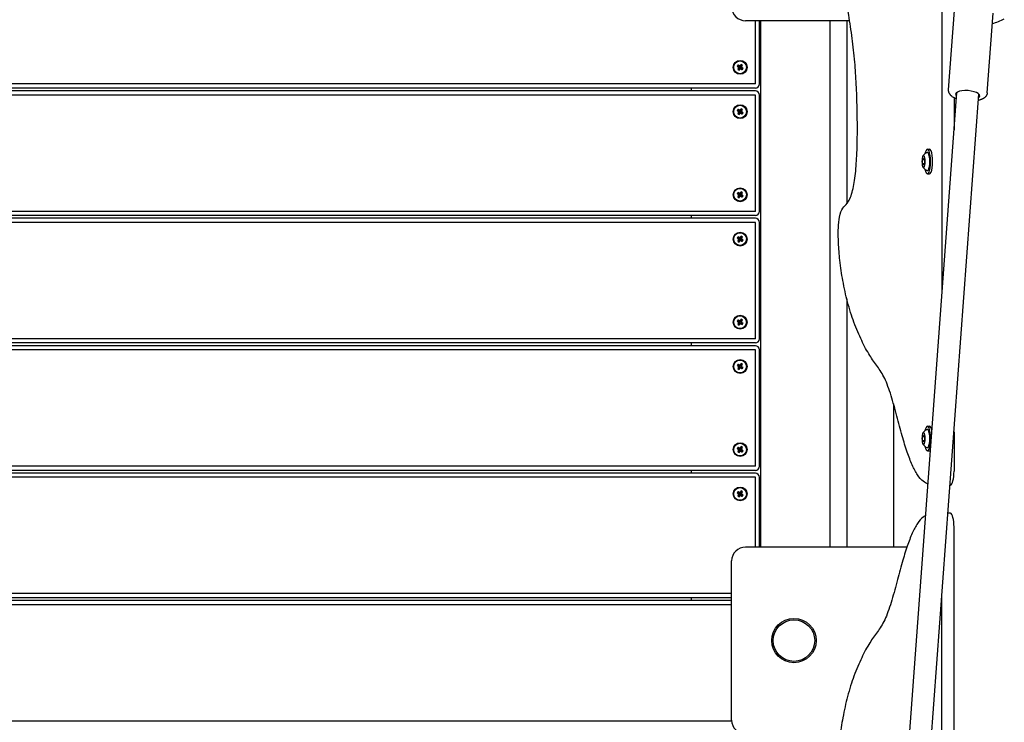
# Model space of a CAD drawing. Units: millimetres. Extents: x -9176 to 3321, y -12695 to -3602.
# Drawn here: x -4950 to -4239, y -6724 to -6217 of the extents above; entities that cross this region are included whole.
import ezdxf

# ---------------------------------------------------------------- set-up
doc = ezdxf.new("R2010")
doc.units = ezdxf.units.MM
doc.layers.add('Системный слой', color=7, linetype='Continuous')

msp = doc.modelspace()

# ---------------------------------------------------------------- linework, layer by layer
at = {"layer": 'Системный слой', "color": 18, "true_color": 0x000000}
for p, q in [((-4283.99, -6095.9), (-4283.99, -6414.69)), ((-4279.18, -6267.73), (-4274.96, -6210.37)), ((-4251.26, -6269.79), (-4247.03, -6212.43)), ((-4350.84, -6217.82), (-4425.84, -6217.82)), ((-4418.71, -6263.45), (-4418.71, -6217.82)), ((-4415.71, -6263.45), (-4415.71, -6217.82)), ((-4414.71, -6597.82), (-4414.71, -6217.82)), ((-4364.71, -6597.82), (-4364.71, -6217.82)), ((-4352.69, -6217.82), (-4352.69, -6350.03)), ((-4350.66, -6217.78), (-4350.84, -6217.82)), ((-4350.84, -6217.82), (-4350.66, -6217.78)), ((-4431.2, -6249.71), (-4431.86, -6250.65)), ((-4431.86, -6250.65), (-4431.25, -6251.08)), ((-4431.86, -6250.65), (-4430.35, -6251.21)), ((-4431.45, -6252.95), (-4430.23, -6251.9)), ((-4431.02, -6252.34), (-4431.45, -6252.95)), ((-4431.45, -6252.95), (-4430.51, -6253.61)), ((-4431.25, -6251.08), (-4430.78, -6251.65)), ((-4431.25, -6251.08), (-4430.17, -6251.34)), ((-4430.59, -6250.14), (-4431.2, -6249.71)), ((-4431.2, -6249.71), (-4430.15, -6250.93)), ((-4430.78, -6251.65), (-4431.02, -6252.34)), ((-4431.02, -6252.34), (-4430.1, -6251.72)), ((-4430.78, -6251.65), (-4430.03, -6251.51)), ((-4429.9, -6250.38), (-4430.59, -6250.14)), ((-4430.59, -6250.14), (-4429.97, -6251.06)), ((-4430.51, -6253.61), (-4429.95, -6252.1)), ((-4430.51, -6253.61), (-4430.08, -6253)), ((-4430.35, -6251.21), (-4430.15, -6250.93)), ((-4430.17, -6251.34), (-4430.35, -6251.21)), ((-4430.23, -6251.9), (-4430.1, -6251.72)), ((-4429.95, -6252.1), (-4430.23, -6251.9)), ((-4430.03, -6251.51), (-4430.17, -6251.34)), ((-4430.15, -6250.93), (-4429.97, -6251.06)), ((-4430.1, -6251.72), (-4430.03, -6251.51)), ((-4430.08, -6253), (-4429.82, -6251.92)), ((-4430.08, -6253), (-4429.52, -6252.53)), ((-4429.97, -6251.06), (-4429.76, -6251.13)), ((-4429.82, -6251.92), (-4429.95, -6252.1)), ((-4429.33, -6249.91), (-4429.9, -6250.38)), ((-4429.9, -6250.38), (-4429.76, -6251.13)), ((-4429.65, -6251.78), (-4429.82, -6251.92)), ((-4429.76, -6251.13), (-4429.59, -6250.99)), ((-4429.44, -6251.85), (-4429.65, -6251.78)), ((-4429.52, -6252.53), (-4429.65, -6251.78)), ((-4429.33, -6249.91), (-4429.59, -6250.99)), ((-4429.59, -6250.99), (-4429.46, -6250.81)), ((-4429.52, -6252.53), (-4428.82, -6252.77)), ((-4428.9, -6249.3), (-4429.46, -6250.81)), ((-4429.46, -6250.81), (-4429.18, -6251.01)), ((-4428.82, -6252.77), (-4429.44, -6251.85)), ((-4429.26, -6251.98), (-4429.44, -6251.85)), ((-4429.31, -6251.19), (-4429.38, -6251.4)), ((-4428.63, -6251.26), (-4429.38, -6251.4)), ((-4429.38, -6251.4), (-4429.24, -6251.57)), ((-4428.9, -6249.3), (-4429.33, -6249.91)), ((-4428.39, -6250.57), (-4429.31, -6251.19)), ((-4429.18, -6251.01), (-4429.31, -6251.19)), ((-4429.06, -6251.7), (-4429.26, -6251.98)), ((-4428.21, -6253.2), (-4429.26, -6251.98)), ((-4428.17, -6251.83), (-4429.24, -6251.57)), ((-4429.24, -6251.57), (-4429.06, -6251.7)), ((-4427.96, -6249.96), (-4429.18, -6251.01)), ((-4427.55, -6252.26), (-4429.06, -6251.7)), ((-4427.96, -6249.96), (-4428.9, -6249.3)), ((-4428.82, -6252.77), (-4428.21, -6253.2)), ((-4428.63, -6251.26), (-4428.39, -6250.57)), ((-4428.17, -6251.83), (-4428.63, -6251.26)), ((-4428.39, -6250.57), (-4427.96, -6249.96)), ((-4428.21, -6253.2), (-4427.55, -6252.26)), ((-4427.55, -6252.26), (-4428.17, -6251.83)), ((-4418.71, -6263.45), (-5572.71, -6263.45)), ((-4418.71, -6266.45), (-5572.71, -6266.45)), ((-4418.71, -6268.45), (-5572.71, -6268.45)), ((-4464.71, -6268.45), (-4464.71, -6266.45)), ((-4341.8, -7199.86), (-4273.3, -6269.62)), ((-4418.71, -6271.45), (-5572.71, -6271.45)), ((-4418.71, -6355.45), (-4418.71, -6271.45)), ((-4415.71, -6355.45), (-4415.71, -6271.45)), ((-4325.84, -7201.04), (-4257.35, -6270.8)), ((-4275.29, -6273.39), (-4275.29, -6296.62)), ((-4431.2, -6281.71), (-4431.86, -6282.65)), ((-4431.86, -6282.65), (-4431.25, -6283.08)), ((-4431.86, -6282.65), (-4430.35, -6283.21)), ((-4431.45, -6284.95), (-4430.23, -6283.9)), ((-4431.25, -6283.08), (-4430.78, -6283.65)), ((-4431.25, -6283.08), (-4430.17, -6283.34)), ((-4430.59, -6282.14), (-4431.2, -6281.71)), ((-4431.2, -6281.71), (-4430.15, -6282.93)), ((-4430.78, -6283.65), (-4431.02, -6284.34)), ((-4431.02, -6284.34), (-4430.1, -6283.72)), ((-4430.78, -6283.65), (-4430.03, -6283.51)), ((-4429.9, -6282.38), (-4430.59, -6282.14)), ((-4430.59, -6282.14), (-4429.97, -6283.06)), ((-4430.35, -6283.21), (-4430.15, -6282.93)), ((-4430.17, -6283.34), (-4430.35, -6283.21)), ((-4430.23, -6283.9), (-4430.1, -6283.72)), ((-4429.95, -6284.1), (-4430.23, -6283.9)), ((-4430.03, -6283.51), (-4430.17, -6283.34)), ((-4430.15, -6282.93), (-4429.97, -6283.06)), ((-4430.1, -6283.72), (-4430.03, -6283.51)), ((-4430.08, -6285), (-4429.82, -6283.92)), ((-4429.97, -6283.06), (-4429.76, -6283.13)), ((-4429.82, -6283.92), (-4429.95, -6284.1)), ((-4429.33, -6281.91), (-4429.9, -6282.38)), ((-4429.9, -6282.38), (-4429.76, -6283.13)), ((-4429.65, -6283.78), (-4429.82, -6283.92)), ((-4429.76, -6283.13), (-4429.59, -6282.99)), ((-4429.44, -6283.85), (-4429.65, -6283.78)), ((-4429.52, -6284.53), (-4429.65, -6283.78)), ((-4429.33, -6281.91), (-4429.59, -6282.99)), ((-4429.59, -6282.99), (-4429.46, -6282.81)), ((-4428.9, -6281.3), (-4429.46, -6282.81)), ((-4429.46, -6282.81), (-4429.18, -6283.01)), ((-4428.82, -6284.77), (-4429.44, -6283.85)), ((-4429.26, -6283.98), (-4429.44, -6283.85)), ((-4429.31, -6283.19), (-4429.38, -6283.4)), ((-4428.63, -6283.26), (-4429.38, -6283.4)), ((-4429.38, -6283.4), (-4429.24, -6283.57)), ((-4428.9, -6281.3), (-4429.33, -6281.91)), ((-4428.39, -6282.57), (-4429.31, -6283.19)), ((-4429.18, -6283.01), (-4429.31, -6283.19)), ((-4429.06, -6283.7), (-4429.26, -6283.98)), ((-4428.21, -6285.2), (-4429.26, -6283.98)), ((-4428.17, -6283.83), (-4429.24, -6283.57)), ((-4429.24, -6283.57), (-4429.06, -6283.7)), ((-4427.96, -6281.96), (-4429.18, -6283.01)), ((-4427.55, -6284.26), (-4429.06, -6283.7)), ((-4427.96, -6281.96), (-4428.9, -6281.3)), ((-4428.63, -6283.26), (-4428.39, -6282.57)), ((-4428.17, -6283.83), (-4428.63, -6283.26)), ((-4428.39, -6282.57), (-4427.96, -6281.96)), ((-4427.55, -6284.26), (-4428.17, -6283.83)), ((-4431.02, -6284.34), (-4431.45, -6284.95)), ((-4431.45, -6284.95), (-4430.51, -6285.61)), ((-4430.51, -6285.61), (-4429.95, -6284.1)), ((-4430.51, -6285.61), (-4430.08, -6285)), ((-4430.08, -6285), (-4429.52, -6284.53)), ((-4429.52, -6284.53), (-4428.82, -6284.77)), ((-4428.82, -6284.77), (-4428.21, -6285.2)), ((-4428.21, -6285.2), (-4427.55, -6284.26)), ((-4294.49, -6310.57), (-4293.04, -6310.57)), ((-4297.94, -6318.03), (-4297.29, -6316.59)), ((-4297.94, -6320.92), (-4297.94, -6318.03)), ((-4297.94, -6318.03), (-4296.65, -6318.03)), ((-4297.29, -6316.59), (-4296.65, -6318.03)), ((-4296.65, -6318.03), (-4296.65, -6320.92)), ((-4297.94, -6320.92), (-4296.65, -6320.92)), ((-4297.29, -6322.36), (-4297.94, -6320.92)), ((-4296.65, -6320.92), (-4297.29, -6322.36)), ((-4294.49, -6328.37), (-4293.04, -6328.37)), ((-4431.2, -6341.71), (-4431.86, -6342.65)), ((-4431.86, -6342.65), (-4431.25, -6343.08)), ((-4431.86, -6342.65), (-4430.35, -6343.21)), ((-4431.45, -6344.95), (-4430.23, -6343.9)), ((-4431.02, -6344.34), (-4431.45, -6344.95)), ((-4431.45, -6344.95), (-4430.51, -6345.61)), ((-4431.25, -6343.08), (-4430.78, -6343.65)), ((-4431.25, -6343.08), (-4430.17, -6343.34)), ((-4430.59, -6342.14), (-4431.2, -6341.71)), ((-4431.2, -6341.71), (-4430.15, -6342.93)), ((-4430.78, -6343.65), (-4431.02, -6344.34)), ((-4431.02, -6344.34), (-4430.1, -6343.72)), ((-4430.78, -6343.65), (-4430.03, -6343.51)), ((-4429.9, -6342.38), (-4430.59, -6342.14)), ((-4430.59, -6342.14), (-4429.97, -6343.06)), ((-4430.51, -6345.61), (-4429.95, -6344.1)), ((-4430.51, -6345.61), (-4430.08, -6345)), ((-4430.35, -6343.21), (-4430.15, -6342.93)), ((-4430.17, -6343.34), (-4430.35, -6343.21)), ((-4430.23, -6343.9), (-4430.1, -6343.72)), ((-4429.95, -6344.1), (-4430.23, -6343.9)), ((-4430.03, -6343.51), (-4430.17, -6343.34)), ((-4430.15, -6342.93), (-4429.97, -6343.06)), ((-4430.1, -6343.72), (-4430.03, -6343.51)), ((-4430.08, -6345), (-4429.82, -6343.92)), ((-4430.08, -6345), (-4429.52, -6344.53)), ((-4429.97, -6343.06), (-4429.76, -6343.13)), ((-4429.82, -6343.92), (-4429.95, -6344.1)), ((-4429.33, -6341.91), (-4429.9, -6342.38)), ((-4429.9, -6342.38), (-4429.76, -6343.13)), ((-4429.65, -6343.78), (-4429.82, -6343.92)), ((-4429.76, -6343.13), (-4429.59, -6342.99)), ((-4429.44, -6343.85), (-4429.65, -6343.78)), ((-4429.52, -6344.53), (-4429.65, -6343.78)), ((-4429.33, -6341.91), (-4429.59, -6342.99)), ((-4429.59, -6342.99), (-4429.46, -6342.81)), ((-4429.52, -6344.53), (-4428.82, -6344.77)), ((-4428.9, -6341.3), (-4429.46, -6342.81)), ((-4429.46, -6342.81), (-4429.18, -6343.01)), ((-4428.82, -6344.77), (-4429.44, -6343.85)), ((-4429.26, -6343.98), (-4429.44, -6343.85)), ((-4429.31, -6343.19), (-4429.38, -6343.4)), ((-4428.63, -6343.26), (-4429.38, -6343.4)), ((-4429.38, -6343.4), (-4429.24, -6343.57)), ((-4428.9, -6341.3), (-4429.33, -6341.91)), ((-4428.39, -6342.57), (-4429.31, -6343.19)), ((-4429.18, -6343.01), (-4429.31, -6343.19)), ((-4429.06, -6343.7), (-4429.26, -6343.98)), ((-4428.21, -6345.2), (-4429.26, -6343.98)), ((-4428.17, -6343.83), (-4429.24, -6343.57)), ((-4429.24, -6343.57), (-4429.06, -6343.7)), ((-4427.96, -6341.96), (-4429.18, -6343.01)), ((-4427.55, -6344.26), (-4429.06, -6343.7)), ((-4427.96, -6341.96), (-4428.9, -6341.3)), ((-4428.82, -6344.77), (-4428.21, -6345.2)), ((-4428.63, -6343.26), (-4428.39, -6342.57)), ((-4428.17, -6343.83), (-4428.63, -6343.26)), ((-4428.39, -6342.57), (-4427.96, -6341.96)), ((-4428.21, -6345.2), (-4427.55, -6344.26)), ((-4427.55, -6344.26), (-4428.17, -6343.83)), ((-4418.71, -6355.45), (-5572.71, -6355.45)), ((-4418.71, -6358.45), (-5572.71, -6358.45)), ((-4418.71, -6360.45), (-5572.71, -6360.45)), ((-4464.71, -6360.45), (-4464.71, -6358.45)), ((-4418.71, -6363.45), (-5572.71, -6363.45)), ((-4418.71, -6447.45), (-4418.71, -6363.45)), ((-4415.71, -6447.45), (-4415.71, -6363.45)), ((-4431.2, -6373.71), (-4431.86, -6374.65)), ((-4431.86, -6374.65), (-4431.25, -6375.08)), ((-4431.86, -6374.65), (-4430.35, -6375.21)), ((-4431.45, -6376.95), (-4430.23, -6375.9)), ((-4431.02, -6376.34), (-4431.45, -6376.95)), ((-4431.25, -6375.08), (-4430.78, -6375.65)), ((-4431.25, -6375.08), (-4430.17, -6375.34)), ((-4430.59, -6374.14), (-4431.2, -6373.71)), ((-4431.2, -6373.71), (-4430.15, -6374.93)), ((-4430.78, -6375.65), (-4431.02, -6376.34)), ((-4431.02, -6376.34), (-4430.1, -6375.72)), ((-4430.78, -6375.65), (-4430.03, -6375.51)), ((-4429.9, -6374.38), (-4430.59, -6374.14)), ((-4430.59, -6374.14), (-4429.97, -6375.06)), ((-4430.51, -6377.61), (-4429.95, -6376.1)), ((-4430.35, -6375.21), (-4430.15, -6374.93)), ((-4430.17, -6375.34), (-4430.35, -6375.21)), ((-4430.23, -6375.9), (-4430.1, -6375.72)), ((-4429.95, -6376.1), (-4430.23, -6375.9)), ((-4430.03, -6375.51), (-4430.17, -6375.34)), ((-4430.15, -6374.93), (-4429.97, -6375.06)), ((-4430.1, -6375.72), (-4430.03, -6375.51)), ((-4430.08, -6377), (-4429.82, -6375.92)), ((-4429.97, -6375.06), (-4429.76, -6375.13)), ((-4429.82, -6375.92), (-4429.95, -6376.1)), ((-4429.33, -6373.91), (-4429.9, -6374.38)), ((-4429.9, -6374.38), (-4429.76, -6375.13)), ((-4429.65, -6375.78), (-4429.82, -6375.92)), ((-4429.76, -6375.13), (-4429.59, -6374.99)), ((-4429.44, -6375.85), (-4429.65, -6375.78)), ((-4429.52, -6376.53), (-4429.65, -6375.78)), ((-4429.33, -6373.91), (-4429.59, -6374.99)), ((-4429.59, -6374.99), (-4429.46, -6374.81)), ((-4428.9, -6373.3), (-4429.46, -6374.81)), ((-4429.46, -6374.81), (-4429.18, -6375.01)), ((-4428.82, -6376.77), (-4429.44, -6375.85)), ((-4429.26, -6375.98), (-4429.44, -6375.85)), ((-4429.31, -6375.19), (-4429.38, -6375.4)), ((-4428.63, -6375.26), (-4429.38, -6375.4)), ((-4429.38, -6375.4), (-4429.24, -6375.57)), ((-4428.9, -6373.3), (-4429.33, -6373.91)), ((-4428.39, -6374.57), (-4429.31, -6375.19)), ((-4429.18, -6375.01), (-4429.31, -6375.19)), ((-4429.06, -6375.7), (-4429.26, -6375.98)), ((-4428.21, -6377.2), (-4429.26, -6375.98)), ((-4428.17, -6375.83), (-4429.24, -6375.57)), ((-4429.24, -6375.57), (-4429.06, -6375.7)), ((-4427.96, -6373.96), (-4429.18, -6375.01)), ((-4427.55, -6376.26), (-4429.06, -6375.7)), ((-4427.96, -6373.96), (-4428.9, -6373.3)), ((-4428.63, -6375.26), (-4428.39, -6374.57)), ((-4428.17, -6375.83), (-4428.63, -6375.26)), ((-4428.39, -6374.57), (-4427.96, -6373.96)), ((-4428.21, -6377.2), (-4427.55, -6376.26)), ((-4427.55, -6376.26), (-4428.17, -6375.83)), ((-4431.45, -6376.95), (-4430.51, -6377.61)), ((-4430.51, -6377.61), (-4430.08, -6377)), ((-4430.08, -6377), (-4429.52, -6376.53)), ((-4429.52, -6376.53), (-4428.82, -6376.77)), ((-4428.82, -6376.77), (-4428.21, -6377.2)), ((-4352.69, -6418.71), (-4352.69, -6597.82)), ((-4428.9, -6433.3), (-4429.46, -6434.81)), ((-4428.9, -6433.3), (-4429.33, -6433.91)), ((-4427.96, -6433.96), (-4428.9, -6433.3)), ((-4431.2, -6433.71), (-4431.86, -6434.65)), ((-4431.86, -6434.65), (-4431.25, -6435.08)), ((-4431.86, -6434.65), (-4430.35, -6435.21)), ((-4431.45, -6436.95), (-4430.23, -6435.9)), ((-4431.02, -6436.34), (-4431.45, -6436.95)), ((-4431.45, -6436.95), (-4430.51, -6437.61)), ((-4431.25, -6435.08), (-4430.78, -6435.65)), ((-4431.25, -6435.08), (-4430.17, -6435.34)), ((-4430.59, -6434.14), (-4431.2, -6433.71)), ((-4431.2, -6433.71), (-4430.15, -6434.93)), ((-4430.78, -6435.65), (-4431.02, -6436.34)), ((-4431.02, -6436.34), (-4430.1, -6435.72)), ((-4430.78, -6435.65), (-4430.03, -6435.51)), ((-4429.9, -6434.38), (-4430.59, -6434.14)), ((-4430.59, -6434.14), (-4429.97, -6435.06)), ((-4430.51, -6437.61), (-4429.95, -6436.1)), ((-4430.51, -6437.61), (-4430.08, -6437)), ((-4430.35, -6435.21), (-4430.15, -6434.93)), ((-4430.17, -6435.34), (-4430.35, -6435.21)), ((-4430.23, -6435.9), (-4430.1, -6435.72)), ((-4429.95, -6436.1), (-4430.23, -6435.9)), ((-4430.03, -6435.51), (-4430.17, -6435.34)), ((-4430.15, -6434.93), (-4429.97, -6435.06)), ((-4430.1, -6435.72), (-4430.03, -6435.51)), ((-4430.08, -6437), (-4429.82, -6435.92)), ((-4430.08, -6437), (-4429.52, -6436.53)), ((-4429.97, -6435.06), (-4429.76, -6435.13)), ((-4429.82, -6435.92), (-4429.95, -6436.1)), ((-4429.33, -6433.91), (-4429.9, -6434.38)), ((-4429.9, -6434.38), (-4429.76, -6435.13)), ((-4429.65, -6435.78), (-4429.82, -6435.92)), ((-4429.76, -6435.13), (-4429.59, -6434.99)), ((-4429.44, -6435.85), (-4429.65, -6435.78)), ((-4429.52, -6436.53), (-4429.65, -6435.78)), ((-4429.33, -6433.91), (-4429.59, -6434.99)), ((-4429.59, -6434.99), (-4429.46, -6434.81)), ((-4429.52, -6436.53), (-4428.82, -6436.77)), ((-4429.46, -6434.81), (-4429.18, -6435.01)), ((-4428.82, -6436.77), (-4429.44, -6435.85)), ((-4429.26, -6435.98), (-4429.44, -6435.85)), ((-4429.31, -6435.19), (-4429.38, -6435.4)), ((-4428.63, -6435.26), (-4429.38, -6435.4)), ((-4429.38, -6435.4), (-4429.24, -6435.57)), ((-4428.39, -6434.57), (-4429.31, -6435.19)), ((-4429.18, -6435.01), (-4429.31, -6435.19)), ((-4429.06, -6435.7), (-4429.26, -6435.98)), ((-4428.21, -6437.2), (-4429.26, -6435.98)), ((-4428.17, -6435.83), (-4429.24, -6435.57)), ((-4429.24, -6435.57), (-4429.06, -6435.7)), ((-4427.96, -6433.96), (-4429.18, -6435.01)), ((-4427.55, -6436.26), (-4429.06, -6435.7)), ((-4428.82, -6436.77), (-4428.21, -6437.2)), ((-4428.63, -6435.26), (-4428.39, -6434.57)), ((-4428.17, -6435.83), (-4428.63, -6435.26)), ((-4428.39, -6434.57), (-4427.96, -6433.96)), ((-4428.21, -6437.2), (-4427.55, -6436.26)), ((-4427.55, -6436.26), (-4428.17, -6435.83)), ((-4418.71, -6447.45), (-5572.71, -6447.45)), ((-4418.71, -6450.45), (-5572.71, -6450.45)), ((-4418.71, -6452.45), (-5572.71, -6452.45)), ((-4464.71, -6452.45), (-4464.71, -6450.45)), ((-4418.71, -6455.45), (-5572.71, -6455.45)), ((-4418.71, -6539.45), (-4418.71, -6455.45)), ((-4415.71, -6539.45), (-4415.71, -6455.45)), ((-4431.2, -6465.71), (-4431.86, -6466.65)), ((-4431.86, -6466.65), (-4431.25, -6467.08)), ((-4431.86, -6466.65), (-4430.35, -6467.21)), ((-4431.45, -6468.95), (-4430.23, -6467.9)), ((-4431.02, -6468.34), (-4431.45, -6468.95)), ((-4431.25, -6467.08), (-4430.78, -6467.65)), ((-4431.25, -6467.08), (-4430.17, -6467.34)), ((-4430.59, -6466.14), (-4431.2, -6465.71)), ((-4431.2, -6465.71), (-4430.15, -6466.93)), ((-4430.78, -6467.65), (-4431.02, -6468.34)), ((-4431.02, -6468.34), (-4430.1, -6467.72)), ((-4430.78, -6467.65), (-4430.03, -6467.51)), ((-4429.9, -6466.38), (-4430.59, -6466.14)), ((-4430.59, -6466.14), (-4429.97, -6467.06)), ((-4430.51, -6469.61), (-4429.95, -6468.1)), ((-4430.35, -6467.21), (-4430.15, -6466.93)), ((-4430.17, -6467.34), (-4430.35, -6467.21)), ((-4430.23, -6467.9), (-4430.1, -6467.72)), ((-4429.95, -6468.1), (-4430.23, -6467.9)), ((-4430.03, -6467.51), (-4430.17, -6467.34)), ((-4430.15, -6466.93), (-4429.97, -6467.06)), ((-4430.1, -6467.72), (-4430.03, -6467.51)), ((-4430.08, -6469), (-4429.82, -6467.92)), ((-4430.08, -6469), (-4429.52, -6468.53)), ((-4429.97, -6467.06), (-4429.76, -6467.13)), ((-4429.82, -6467.92), (-4429.95, -6468.1)), ((-4429.33, -6465.91), (-4429.9, -6466.38)), ((-4429.9, -6466.38), (-4429.76, -6467.13)), ((-4429.65, -6467.78), (-4429.82, -6467.92)), ((-4429.76, -6467.13), (-4429.59, -6466.99)), ((-4429.44, -6467.85), (-4429.65, -6467.78)), ((-4429.52, -6468.53), (-4429.65, -6467.78)), ((-4429.33, -6465.91), (-4429.59, -6466.99)), ((-4429.59, -6466.99), (-4429.46, -6466.81)), ((-4429.52, -6468.53), (-4428.82, -6468.77)), ((-4428.9, -6465.3), (-4429.46, -6466.81)), ((-4429.46, -6466.81), (-4429.18, -6467.01)), ((-4428.82, -6468.77), (-4429.44, -6467.85)), ((-4429.26, -6467.98), (-4429.44, -6467.85)), ((-4429.31, -6467.19), (-4429.38, -6467.4)), ((-4428.63, -6467.26), (-4429.38, -6467.4)), ((-4429.38, -6467.4), (-4429.24, -6467.57)), ((-4428.9, -6465.3), (-4429.33, -6465.91)), ((-4428.39, -6466.57), (-4429.31, -6467.19)), ((-4429.18, -6467.01), (-4429.31, -6467.19)), ((-4429.06, -6467.7), (-4429.26, -6467.98)), ((-4428.21, -6469.2), (-4429.26, -6467.98)), ((-4428.17, -6467.83), (-4429.24, -6467.57)), ((-4429.24, -6467.57), (-4429.06, -6467.7)), ((-4427.96, -6465.96), (-4429.18, -6467.01)), ((-4427.55, -6468.26), (-4429.06, -6467.7)), ((-4427.96, -6465.96), (-4428.9, -6465.3)), ((-4428.82, -6468.77), (-4428.21, -6469.2)), ((-4428.63, -6467.26), (-4428.39, -6466.57)), ((-4428.17, -6467.83), (-4428.63, -6467.26)), ((-4428.39, -6466.57), (-4427.96, -6465.96)), ((-4428.21, -6469.2), (-4427.55, -6468.26)), ((-4427.55, -6468.26), (-4428.17, -6467.83)), ((-4431.45, -6468.95), (-4430.51, -6469.61)), ((-4430.51, -6469.61), (-4430.08, -6469)), ((-4318.99, -6494.42), (-4318.99, -6597.82)), ((-4294.49, -6510.57), (-4293.04, -6510.57)), ((-4297.94, -6518.03), (-4297.29, -6516.59)), ((-4297.94, -6520.92), (-4297.94, -6518.03)), ((-4297.94, -6518.03), (-4296.65, -6518.03)), ((-4297.29, -6516.59), (-4296.65, -6518.03)), ((-4296.65, -6518.03), (-4296.65, -6520.92)), ((-4275.29, -6514.5), (-4275.29, -6543.05)), ((-4431.2, -6525.71), (-4431.86, -6526.65)), ((-4430.59, -6526.14), (-4431.2, -6525.71)), ((-4431.2, -6525.71), (-4430.15, -6526.93)), ((-4428.9, -6525.3), (-4429.46, -6526.81)), ((-4428.9, -6525.3), (-4429.33, -6525.91)), ((-4427.96, -6525.96), (-4428.9, -6525.3)), ((-4297.94, -6520.92), (-4296.65, -6520.92)), ((-4297.29, -6522.36), (-4297.94, -6520.92)), ((-4296.65, -6520.92), (-4297.29, -6522.36)), ((-4431.86, -6526.65), (-4431.25, -6527.08)), ((-4431.86, -6526.65), (-4430.35, -6527.21)), ((-4431.45, -6528.95), (-4430.23, -6527.9)), ((-4431.02, -6528.34), (-4431.45, -6528.95)), ((-4431.45, -6528.95), (-4430.51, -6529.61)), ((-4431.25, -6527.08), (-4430.78, -6527.65)), ((-4431.25, -6527.08), (-4430.17, -6527.34)), ((-4430.78, -6527.65), (-4431.02, -6528.34)), ((-4431.02, -6528.34), (-4430.1, -6527.72)), ((-4430.78, -6527.65), (-4430.03, -6527.51)), ((-4429.9, -6526.38), (-4430.59, -6526.14)), ((-4430.59, -6526.14), (-4429.97, -6527.06)), ((-4430.51, -6529.61), (-4429.95, -6528.1)), ((-4430.51, -6529.61), (-4430.08, -6529)), ((-4430.35, -6527.21), (-4430.15, -6526.93)), ((-4430.17, -6527.34), (-4430.35, -6527.21)), ((-4430.23, -6527.9), (-4430.1, -6527.72)), ((-4429.95, -6528.1), (-4430.23, -6527.9)), ((-4430.03, -6527.51), (-4430.17, -6527.34)), ((-4430.15, -6526.93), (-4429.97, -6527.06)), ((-4430.1, -6527.72), (-4430.03, -6527.51)), ((-4430.08, -6529), (-4429.82, -6527.92)), ((-4430.08, -6529), (-4429.52, -6528.53)), ((-4429.97, -6527.06), (-4429.76, -6527.13)), ((-4429.82, -6527.92), (-4429.95, -6528.1)), ((-4429.33, -6525.91), (-4429.9, -6526.38)), ((-4429.9, -6526.38), (-4429.76, -6527.13)), ((-4429.65, -6527.78), (-4429.82, -6527.92)), ((-4429.76, -6527.13), (-4429.59, -6526.99)), ((-4429.44, -6527.85), (-4429.65, -6527.78)), ((-4429.52, -6528.53), (-4429.65, -6527.78)), ((-4429.33, -6525.91), (-4429.59, -6526.99)), ((-4429.59, -6526.99), (-4429.46, -6526.81)), ((-4429.52, -6528.53), (-4428.82, -6528.77)), ((-4429.46, -6526.81), (-4429.18, -6527.01)), ((-4428.82, -6528.77), (-4429.44, -6527.85)), ((-4429.26, -6527.98), (-4429.44, -6527.85)), ((-4429.31, -6527.19), (-4429.38, -6527.4)), ((-4428.63, -6527.26), (-4429.38, -6527.4)), ((-4429.38, -6527.4), (-4429.24, -6527.57)), ((-4428.39, -6526.57), (-4429.31, -6527.19)), ((-4429.18, -6527.01), (-4429.31, -6527.19)), ((-4429.06, -6527.7), (-4429.26, -6527.98)), ((-4428.21, -6529.2), (-4429.26, -6527.98)), ((-4428.17, -6527.83), (-4429.24, -6527.57)), ((-4429.24, -6527.57), (-4429.06, -6527.7)), ((-4427.96, -6525.96), (-4429.18, -6527.01)), ((-4427.55, -6528.26), (-4429.06, -6527.7)), ((-4428.82, -6528.77), (-4428.21, -6529.2)), ((-4428.63, -6527.26), (-4428.39, -6526.57)), ((-4428.17, -6527.83), (-4428.63, -6527.26)), ((-4428.39, -6526.57), (-4427.96, -6525.96)), ((-4428.21, -6529.2), (-4427.55, -6528.26)), ((-4427.55, -6528.26), (-4428.17, -6527.83)), ((-4294.49, -6528.37), (-4293.04, -6528.37)), ((-4418.71, -6539.45), (-5572.71, -6539.45)), ((-4418.71, -6542.45), (-5572.71, -6542.45)), ((-4418.71, -6544.45), (-5572.71, -6544.45)), ((-4464.71, -6544.45), (-4464.71, -6542.45)), ((-4418.71, -6547.45), (-5572.71, -6547.45)), ((-4418.71, -6597.82), (-4418.71, -6547.45)), ((-4415.71, -6597.82), (-4415.71, -6547.45)), ((-4294.16, -6552.92), (-4294.16, -6552.19)), ((-4277.82, -6553.04), (-4278.13, -6553.07)), ((-4431.2, -6557.71), (-4431.86, -6558.65)), ((-4431.86, -6558.65), (-4431.25, -6559.08)), ((-4431.86, -6558.65), (-4430.35, -6559.21)), ((-4431.45, -6560.95), (-4430.23, -6559.9)), ((-4431.02, -6560.34), (-4431.45, -6560.95)), ((-4431.45, -6560.95), (-4430.51, -6561.61)), ((-4431.25, -6559.08), (-4430.78, -6559.65)), ((-4431.25, -6559.08), (-4430.17, -6559.34)), ((-4430.59, -6558.14), (-4431.2, -6557.71)), ((-4431.2, -6557.71), (-4430.15, -6558.93)), ((-4430.78, -6559.65), (-4431.02, -6560.34)), ((-4431.02, -6560.34), (-4430.1, -6559.72)), ((-4430.78, -6559.65), (-4430.03, -6559.51)), ((-4429.9, -6558.38), (-4430.59, -6558.14)), ((-4430.59, -6558.14), (-4429.97, -6559.06)), ((-4430.51, -6561.61), (-4429.95, -6560.1)), ((-4430.51, -6561.61), (-4430.08, -6561)), ((-4430.35, -6559.21), (-4430.15, -6558.93)), ((-4430.17, -6559.34), (-4430.35, -6559.21)), ((-4430.23, -6559.9), (-4430.1, -6559.72)), ((-4429.95, -6560.1), (-4430.23, -6559.9)), ((-4430.03, -6559.51), (-4430.17, -6559.34)), ((-4430.15, -6558.93), (-4429.97, -6559.06)), ((-4430.1, -6559.72), (-4430.03, -6559.51)), ((-4430.08, -6561), (-4429.82, -6559.92)), ((-4430.08, -6561), (-4429.52, -6560.53)), ((-4429.97, -6559.06), (-4429.76, -6559.13)), ((-4429.82, -6559.92), (-4429.95, -6560.1)), ((-4429.33, -6557.91), (-4429.9, -6558.38)), ((-4429.9, -6558.38), (-4429.76, -6559.13)), ((-4429.65, -6559.78), (-4429.82, -6559.92)), ((-4429.76, -6559.13), (-4429.59, -6558.99)), ((-4429.44, -6559.85), (-4429.65, -6559.78)), ((-4429.52, -6560.53), (-4429.65, -6559.78)), ((-4429.33, -6557.91), (-4429.59, -6558.99)), ((-4429.59, -6558.99), (-4429.46, -6558.81)), ((-4429.52, -6560.53), (-4428.82, -6560.77)), ((-4428.9, -6557.3), (-4429.46, -6558.81)), ((-4429.46, -6558.81), (-4429.18, -6559.01)), ((-4428.82, -6560.77), (-4429.44, -6559.85)), ((-4429.26, -6559.98), (-4429.44, -6559.85)), ((-4429.31, -6559.19), (-4429.38, -6559.4)), ((-4428.63, -6559.26), (-4429.38, -6559.4)), ((-4429.38, -6559.4), (-4429.24, -6559.57)), ((-4428.9, -6557.3), (-4429.33, -6557.91)), ((-4428.39, -6558.57), (-4429.31, -6559.19)), ((-4429.18, -6559.01), (-4429.31, -6559.19)), ((-4429.06, -6559.7), (-4429.26, -6559.98)), ((-4428.21, -6561.2), (-4429.26, -6559.98)), ((-4428.17, -6559.83), (-4429.24, -6559.57)), ((-4429.24, -6559.57), (-4429.06, -6559.7)), ((-4427.96, -6557.96), (-4429.18, -6559.01)), ((-4427.55, -6560.26), (-4429.06, -6559.7)), ((-4427.96, -6557.96), (-4428.9, -6557.3)), ((-4428.82, -6560.77), (-4428.21, -6561.2)), ((-4428.63, -6559.26), (-4428.39, -6558.57)), ((-4428.17, -6559.83), (-4428.63, -6559.26)), ((-4428.39, -6558.57), (-4427.96, -6557.96)), ((-4428.21, -6561.2), (-4427.55, -6560.26)), ((-4427.55, -6560.26), (-4428.17, -6559.83)), ((-4275.29, -7030.53), (-4275.29, -6583.38)), ((-4309.29, -6597.82), (-4425.84, -6597.82)), ((-4435.84, -6722.82), (-4435.84, -6607.82)), ((-4435.84, -6631.45), (-5572.71, -6631.45)), ((-4435.84, -6634.45), (-5572.71, -6634.45)), ((-4435.84, -6636.45), (-5572.71, -6636.45)), ((-4435.84, -6639.45), (-5572.71, -6639.45)), ((-4464.71, -6636.45), (-4464.71, -6634.45)), ((-4283.99, -7030.53), (-4283.99, -6632.56)), ((-4435.82, -6723.45), (-5572.71, -6723.45))]:
    msp.add_line(p, q, dxfattribs=at)
for centre, radius in [((-4429.71, -6251.45), 5), ((-4429.71, -6251.45), 4.6), ((-4429.71, -6283.45), 5), ((-4429.71, -6283.45), 4.6), ((-4429.71, -6343.45), 5), ((-4429.71, -6343.45), 4.6), ((-4429.71, -6375.45), 5), ((-4429.71, -6375.45), 4.6), ((-4429.71, -6435.45), 5), ((-4429.71, -6435.45), 4.6), ((-4429.71, -6467.45), 5), ((-4429.71, -6467.45), 4.6), ((-4429.71, -6527.45), 5), ((-4429.71, -6527.45), 4.6), ((-4429.71, -6559.45), 5), ((-4429.71, -6559.45), 4.6), ((-4390.84, -6665.32), 16), ((-4390.84, -6665.32), 15)]:
    msp.add_circle(centre, radius, dxfattribs=at)
for centre, radius, start, end in [((-4425.84, -6207.82), 10, 180, 270), ((-4258.34, -6181.32), 40, 285.6037, 298.95502), ((-4418.71, -6263.45), 3, 270, 0), ((-4418.71, -6271.45), 3, 0, 90), ((-4291.83, -6319.47), 7.15, 113.54349, 144.99639), ((-4291.83, -6319.47), 7.15, 215.00361, 246.45651), ((-4418.71, -6355.45), 3, 270, 0), ((-4418.71, -6363.45), 3, 0, 90), ((-4418.71, -6447.45), 3, 270, 0), ((-4418.71, -6455.45), 3, 0, 90), ((-4291.83, -6519.47), 7.15, 113.54349, 144.99639), ((-4291.83, -6519.47), 7.15, 215.00361, 246.45651), ((-4418.71, -6539.45), 3, 270, 0), ((-4418.71, -6547.45), 3, 0, 90), ((-4425.84, -6607.82), 10, 90, 180), ((-4425.84, -6722.82), 10, 180, 270)]:
    msp.add_arc(centre, radius, start, end, dxfattribs=at)
for centre, major_axis, ratio, start_param, end_param in [((-4265.42, -6271.53), (8.73, -0.64), 0.373557, 0, 3.141593), ((-4265.42, -6271.53), (8.73, -0.64), 0.373557, 3.141593, 3.558648), ((-4265.42, -6271.53), (8.73, -0.64), 0.373557, 5.86613, 6.283185), ((-4294.49, -6319.47), (0, -8.9), 0.258819, 3.141593, 4.032495), ((-4294.49, -6319.47), (0, -8.9), 0.258819, 0, 3.141593), ((-4293.04, -6319.47), (0, -8.9), 0.258819, 0, 3.141593), ((-4297.29, -6319.47), (0, -4.38), 0.258819, 3.495605, 4.712389), ((-4297.29, -6319.47), (0, -4.38), 0.258819, 4.712389, 5.929173), ((-4297.29, -6319.47), (0, -4.38), 0.258819, 5.929173, 9.77879), ((-4294.49, -6319.47), (0, -6.6), 0.258819, 6.170888, 9.537075), ((-4294.49, -6319.47), (0, -8.9), 0.258819, 5.392283, 6.283185), ((-4294.49, -6519.47), (0, -8.9), 0.258819, 3.141593, 4.032495), ((-4294.49, -6519.47), (0, -8.9), 0.258819, 0, 3.141593), ((-4293.04, -6519.47), (0, -8.9), 0.258819, 2.26924, 3.141593), ((-4297.29, -6519.47), (0, -4.38), 0.258819, 3.495605, 4.712389), ((-4297.29, -6519.47), (0, -4.38), 0.258819, 5.929173, 9.77879), ((-4294.49, -6519.47), (0, -6.6), 0.258819, 6.170888, 9.537075), ((-4297.29, -6519.47), (0, -4.38), 0.258819, 4.712389, 5.929173), ((-4294.49, -6519.47), (0, -8.9), 0.258819, 5.392283, 6.283185), ((-4293.04, -6519.47), (0, -8.9), 0.258819, 0, 0.317998), ((-4277.88, -6543.05), (0, 10), 0.258819, 3.163091, 4.712389), ((-4277.88, -6583.38), (0, 10), 0.258819, 4.712389, 6.261687)]:
    msp.add_ellipse(centre, major_axis=major_axis, ratio=ratio, start_param=start_param, end_param=end_param, dxfattribs=at)
for points, knots in [([(-4294.11, -6552.21), (-4295.26, -6551.78), (-4297.84, -6550.44), (-4301.71, -6546.17), (-4305.56, -6538.74), (-4309.23, -6529.17), (-4312.92, -6517.23), (-4316.65, -6503), (-4320.62, -6488.16), (-4325.23, -6475.24), (-4330.63, -6467.24), (-4336.32, -6459.62), (-4342.03, -6448.98), (-4347.46, -6436.33), (-4352.1, -6421.89), (-4355.51, -6406.6), (-4357.7, -6392), (-4358.76, -6378.97), (-4358.97, -6368.14), (-4358.13, -6358.05), (-4355.46, -6352.18), (-4352.08, -6350.21), (-4348.7, -6342.68), (-4346.43, -6329.95), (-4345.32, -6314.53), (-4344.95, -6297.95), (-4345.19, -6280.68), (-4345.74, -6263.91), (-4346.87, -6246.89), (-4348.77, -6230.15), (-4351.52, -6211.96), (-4355.11, -6190.91), (-4359.68, -6165.65), (-4364.59, -6137.95), (-4368.77, -6110.42), (-4371.83, -6086.94), (-4373.81, -6069.23), (-4375.14, -6054.61), (-4375.35, -6040.56), (-4375.43, -6025.48), (-4373.53, -6012.44), (-4370.86, -5999.4), (-4366.13, -5991.92), (-4361.87, -5990.92), (-4359.35, -5990.75), (-4358.72, -5990.75)], [1.325295, 1.325295, 1.325295, 1.325295, 1.926915, 2.688398, 3.4152, 4.168544, 5.002444, 5.930049, 6.910988, 7.893248, 8.878202, 9.922609, 11.046121, 12.184459, 13.238579, 14.147745, 14.901392, 15.507623, 15.979928, 16.361365, 16.868909, 17.472125, 18.176044, 18.830561, 19.514554, 20.321198, 21.076379, 21.851571, 22.607025, 23.446825, 24.315901, 25.455945, 26.862206, 28.487726, 29.999976, 31.184184, 32.037763, 32.619053, 33.266589, 33.938867, 34.604789, 35.248613, 36.167165, 37.153117, 37.481263, 37.481263, 37.481263, 37.481263]), ([(-4273.64, -6274.15), (-4273.67, -6274.14), (-4273.71, -6274.13), (-4274.09, -6273.97), (-4274.42, -6273.82), (-4274.84, -6273.62), (-4274.93, -6273.58), (-4275.11, -6273.48), (-4275.2, -6273.44), (-4275.46, -6273.29), (-4275.63, -6273.2), (-4276.04, -6272.95), (-4276.27, -6272.8), (-4276.73, -6272.47), (-4276.95, -6272.3), (-4277.29, -6271.99), (-4277.43, -6271.87), (-4277.69, -6271.61), (-4277.81, -6271.47), (-4278.04, -6271.19), (-4278.16, -6271.05), (-4278.37, -6270.75), (-4278.46, -6270.59), (-4278.65, -6270.26), (-4278.74, -6270.08), (-4278.89, -6269.73), (-4278.95, -6269.55), (-4279.05, -6269.2), (-4279.1, -6269.02), (-4279.16, -6268.67), (-4279.18, -6268.5), (-4279.2, -6268.12), (-4279.2, -6267.93), (-4279.18, -6267.73)], [77.916267, 77.916267, 77.916267, 77.916267, 78.265104, 78.265104, 81.837358, 81.837358, 82.832156, 82.832156, 83.894677, 83.894677, 85.858937, 85.858937, 88.885717, 88.885717, 91.911186, 91.911186, 93.947528, 93.947528, 95.971709, 95.971709, 97.99589, 97.99589, 100.018005, 100.018005, 102.160958, 102.160958, 104.171583, 104.171583, 106.086045, 106.086045, 107.935453, 107.935453, 110, 110, 110, 110]), ([(-4251.26, -6269.79), (-4251.27, -6269.96), (-4251.29, -6270.13), (-4251.35, -6270.46), (-4251.4, -6270.63), (-4251.5, -6270.96), (-4251.56, -6271.12), (-4251.7, -6271.45), (-4251.78, -6271.6), (-4251.96, -6271.92), (-4252.06, -6272.07), (-4252.28, -6272.38), (-4252.4, -6272.53), (-4252.63, -6272.79), (-4252.75, -6272.91), (-4253, -6273.14), (-4253.13, -6273.26), (-4253.42, -6273.49), (-4253.57, -6273.6), (-4253.87, -6273.81), (-4254.03, -6273.91), (-4254.34, -6274.09), (-4254.51, -6274.18), (-4254.84, -6274.35), (-4255.01, -6274.43), (-4255.28, -6274.55), (-4255.37, -6274.59), (-4255.72, -6274.74), (-4256, -6274.84), (-4256.57, -6275.03), (-4256.87, -6275.12), (-4257.34, -6275.25), (-4257.51, -6275.29), (-4257.68, -6275.33)], [0, 0, 0, 0, 1.79531, 1.79531, 3.601471, 3.601471, 5.441253, 5.441253, 7.339562, 7.339562, 9.323399, 9.323399, 11.422676, 11.422676, 13.219306, 13.219306, 15.246417, 15.246417, 17.271395, 17.271395, 19.294459, 19.294459, 21.315929, 21.315929, 23.337398, 23.337398, 24.345849, 24.345849, 27.373833, 27.373833, 30.400543, 30.400543, 32.083714, 32.083714, 32.083714, 32.083714]), ([(-4295.79, -6574.98), (-4296.37, -6575.3), (-4298.39, -6576.59), (-4301.71, -6580.26), (-4305.56, -6587.69), (-4309.23, -6597.26), (-4312.92, -6609.21), (-4316.65, -6623.43), (-4320.62, -6638.27), (-4325.23, -6651.19), (-4330.63, -6659.19), (-4336.32, -6666.81), (-4342.03, -6677.45), (-4347.46, -6690.11), (-4352.1, -6704.54), (-4355.51, -6719.83), (-4357.7, -6734.43), (-4358.76, -6747.46), (-4358.97, -6758.29), (-4358.13, -6768.39), (-4355.46, -6774.25), (-4352.08, -6776.22), (-4348.7, -6783.75), (-4346.43, -6796.48), (-4345.32, -6811.9), (-4344.95, -6828.48), (-4345.19, -6845.75), (-4345.74, -6862.52), (-4346.87, -6879.54), (-4348.77, -6896.28), (-4351.52, -6914.47), (-4355.11, -6935.52), (-4359.68, -6960.78), (-4364.59, -6988.48), (-4368.77, -7016.01), (-4371.83, -7039.49), (-4373.81, -7057.2), (-4375.14, -7071.82), (-4375.35, -7085.87), (-4375.43, -7100.95), (-4373.53, -7113.99), (-4370.86, -7127.03), (-4366.13, -7134.51), (-4361.87, -7135.51), (-4359.35, -7135.68), (-4358.72, -7135.68)], [1.619622, 1.619622, 1.619622, 1.619622, 1.926915, 2.688398, 3.4152, 4.168544, 5.002444, 5.930049, 6.910988, 7.893248, 8.878202, 9.922609, 11.046121, 12.184459, 13.238579, 14.147745, 14.901392, 15.507623, 15.979928, 16.361365, 16.868909, 17.472125, 18.176044, 18.830561, 19.514554, 20.321198, 21.076379, 21.851571, 22.607025, 23.446825, 24.315901, 25.455945, 26.862206, 28.487726, 29.999976, 31.184184, 32.037763, 32.619053, 33.266589, 33.938867, 34.604789, 35.248613, 36.167165, 37.153117, 37.481263, 37.481263, 37.481263, 37.481263])]:
    msp.add_open_spline(points, degree=3, knots=knots, dxfattribs=at)
msp.add_open_spline([(-4277.82, -6573.39), (-4278.42, -6573.34), (-4279.02, -6573.28), (-4279.62, -6573.26)], degree=3, dxfattribs=at)

doc.saveas('drawing.dxf')
